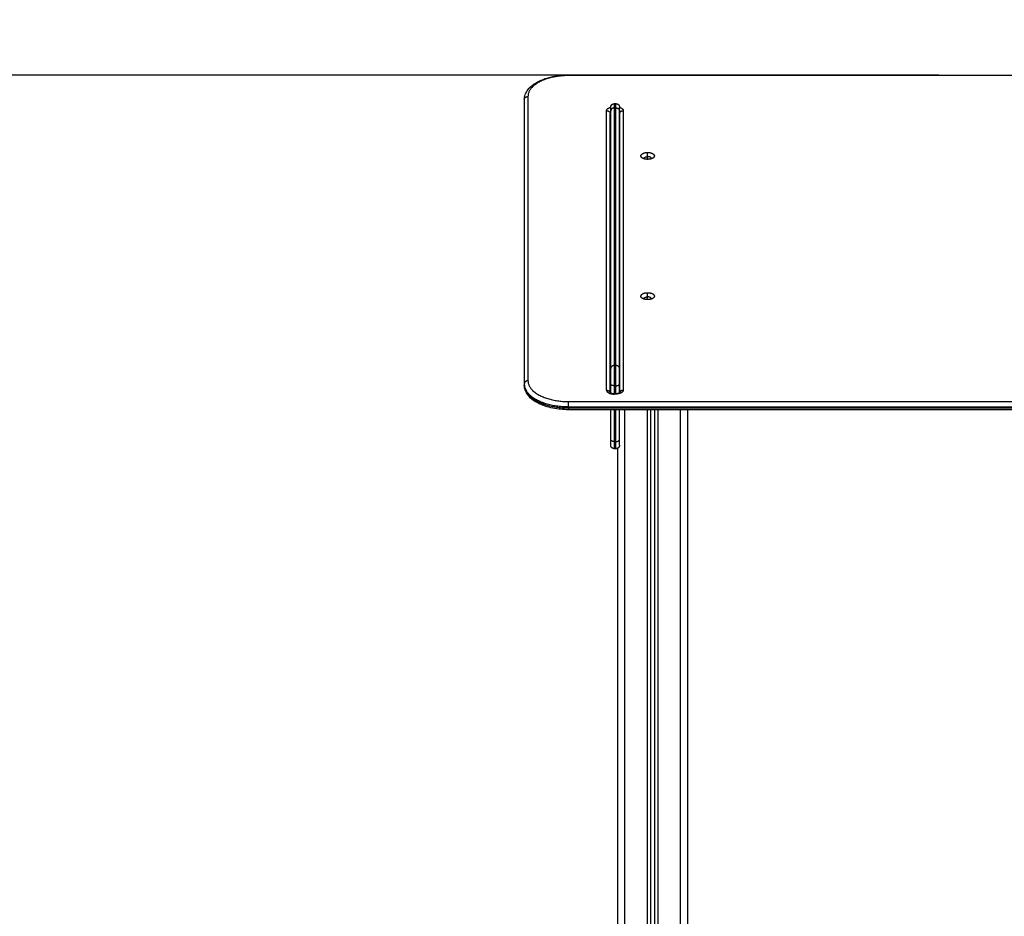
# Model space of a CAD drawing. Units: millimetres. Extents: x 1.7 to 17, y 0.5 to 16.9.
# Drawn here: x 12.5 to 13.8, y 14 to 15.2 of the extents above; entities that cross this region are included whole.
import ezdxf

# ---------------------------------------------------------------- set-up
doc = ezdxf.new("R2010")
doc.units = ezdxf.units.MM
doc.layers.add('DIASTASEIS', color=253, linetype='Continuous', lineweight=5)
doc.layers.add('Make2D$Visible$Curves', color=7, linetype='Continuous')
doc.layers.add('Make2D$Visible$Tangents', color=8, linetype='Continuous')
doc.styles.get("Standard").update_dxf_attribs({"font": 'ARIALN.TTF'})
doc.dimstyles.get("Standard").update_dxf_attribs({"dimtxt": 0.18, "dimasz": 0.15, "dimexe": 0.05, "dimexo": 0.0625, "dimgap": 0.09, "dimtad": 0, "dimtih": 1, "dimtoh": 1, "dimrnd": 0.05, "dimzin": 0, "dimdsep": 46, "dimtxsty": 'Standard', "dimblk": 'OBLIQUE', "dimcen": 0.09, "dimadec": 0, "dimazin": 0, "dimtfac": 1, "dimtofl": 0, "dimtmove": 0, "dimatfit": 3, "dimldrblk": 'OBLIQUE', "dimfxl": 1, "dimtolj": 1, "dimtzin": 0, "dimarcsym": 0})

# ---------------------------------------------------------------- blocks, each defined once
blk = doc.blocks.new('_Oblique')
at = {"color": 0, "linetype": 'ByBlock', "lineweight": -2}
blk.add_line((-0.5, -0.5), (0.5, 0.5), dxfattribs=at)
blk = doc.blocks.new('*D12')
at = {"layer": 'Defpoints', "color": 0}
for p in [(13.7672, 15.1485), (10.1983, 11.9728), (10.484, 11.9728)]:
    blk.add_point(p, dxfattribs=at)
at = {"layer": 'DIASTASEIS', "color": 0, "lineweight": -2}
for p, q in [((13.7047, 15.1485), (10.1483, 15.1485)), ((10.1983, 15.1485), (10.1983, 13.7426)), ((10.1983, 11.9728), (10.1983, 13.3788)), ((10.4215, 11.9728), (10.1483, 11.9728))]:
    blk.add_line(p, q, dxfattribs=at)
at = {"layer": 'DIASTASEIS', "color": 0, "linetype": 'ByBlock', "lineweight": -2, "xscale": 0.15, "yscale": 0.15, "zscale": 0.15}
for p, rotation in [((10.1983, 15.1485), 90), ((10.1983, 11.9728), 270)]:
    blk.add_blockref('_Oblique', p, dxfattribs=dict(at, rotation=rotation))
at = {"layer": 'DIASTASEIS', "color": 0, "insert": (10.1983, 13.5607), "char_height": 0.18, "attachment_point": 5}
blk.add_mtext('\\A1;\\A1;3.20', dxfattribs=at)
blk = doc.blocks.new('OPSHA_S223')
at = {"layer": 'Make2D$Visible$Curves', "color": 0, "lineweight": -3}
for points, knots in [([(2194.2013, 4886.6711), (2194.2013, 4886.6734), (2194.2018, 4886.6757), (2194.2034, 4886.6802), (2194.2047, 4886.6824), (2194.2062, 4886.6845), (2194.2084, 4886.6873), (2194.2112, 4886.6898), (2194.2144, 4886.692), (2194.2153, 4886.6927), (2194.2163, 4886.6933), (2194.2182, 4886.6944), (2194.2192, 4886.695), (2194.2202, 4886.6955), (2194.222, 4886.6964), (2194.2238, 4886.6972), (2194.2271, 4886.6985), (2194.2283, 4886.699), (2194.233, 4886.7005), (2194.2365, 4886.7015), (2194.2469, 4886.7036), (2194.2541, 4886.7043), (2194.2613, 4886.7043)], [0, 0, 0, 0, 11.102351, 11.102351, 22.727325, 22.727325, 22.727325, 38.346342, 38.346342, 38.346342, 42.776283, 42.776283, 46.803848, 46.803848, 46.803848, 54.15245, 54.15245, 58.825218, 58.825218, 70.532789, 70.532789, 92.335146, 92.335146, 92.335146, 92.335146]), ([(2194.3178, 4886.6518), (2194.3178, 4886.6518), (2194.3178, 4886.652), (2194.3178, 4886.6522), (2194.318, 4886.6525), (2194.3181, 4886.6527), (2194.3183, 4886.6529), (2194.3183, 4886.653), (2194.3183, 4886.653)], [0, 0, 0, 0, 0.899753, 1.829815, 2.787527, 3.769568, 4.771981, 4.868152, 4.868152, 4.868152, 4.868152]), ([(2194.3303, 4886.652), (2194.3304, 4886.652), (2194.3304, 4886.6519), (2194.3304, 4886.6518), (2194.3304, 4886.6518)], [14.8280127, 14.8280127, 14.8280127, 14.8280127, 15.2504104, 15.7078641, 15.7078641, 15.7078641, 15.7078641]), ([(2194.2613, 4886.2513), (2194.2541, 4886.2513), (2194.2469, 4886.252), (2194.2365, 4886.2541), (2194.233, 4886.255), (2194.2283, 4886.2566), (2194.2271, 4886.2571), (2194.2238, 4886.2584), (2194.222, 4886.2592), (2194.2202, 4886.2601), (2194.2192, 4886.2606), (2194.2182, 4886.2611), (2194.2163, 4886.2623), (2194.2153, 4886.2629), (2194.2144, 4886.2635), (2194.2112, 4886.2658), (2194.2084, 4886.2683), (2194.2062, 4886.2711), (2194.2047, 4886.2731), (2194.2034, 4886.2754), (2194.2018, 4886.2799), (2194.2013, 4886.2822), (2194.2013, 4886.2845)], [0, 0, 0, 0, 21.802357, 21.802357, 33.509928, 33.509928, 38.182696, 38.182696, 45.531298, 45.531298, 45.531298, 49.558863, 49.558863, 53.988804, 53.988804, 53.988804, 69.607821, 69.607821, 69.607821, 81.232795, 81.232795, 92.335146, 92.335146, 92.335146, 92.335146]), ([(2194.3174, 4886.2745), (2194.3174, 4886.2745), (2194.3174, 4886.2745), (2194.3174, 4886.2745), (2194.3174, 4886.2745), (2194.3174, 4886.2745), (2194.3175, 4886.2745), (2194.3175, 4886.2744), (2194.3175, 4886.2744), (2194.3176, 4886.2744), (2194.3176, 4886.2744), (2194.3176, 4886.2743), (2194.3177, 4886.2743), (2194.3178, 4886.2743), (2194.3179, 4886.2742), (2194.318, 4886.2742), (2194.3181, 4886.2741), (2194.3182, 4886.274), (2194.3184, 4886.274), (2194.3185, 4886.2739), (2194.3187, 4886.2738), (2194.3189, 4886.2738), (2194.319, 4886.2737), (2194.3191, 4886.2737), (2194.3192, 4886.2737), (2194.3193, 4886.2737), (2194.3194, 4886.2736), (2194.3195, 4886.2736), (2194.3196, 4886.2736), (2194.3197, 4886.2736), (2194.3198, 4886.2735), (2194.3199, 4886.2735), (2194.32, 4886.2735), (2194.3201, 4886.2735), (2194.3203, 4886.2734), (2194.3205, 4886.2734), (2194.3207, 4886.2733), (2194.321, 4886.2733), (2194.3212, 4886.2733), (2194.3214, 4886.2733), (2194.3216, 4886.2732), (2194.3219, 4886.2732), (2194.3221, 4886.2732), (2194.3223, 4886.2732), (2194.3225, 4886.2732), (2194.3228, 4886.2732)], [4.004683, 4.004683, 4.004683, 4.004683, 4.199086, 4.199086, 4.199086, 4.962756, 4.962756, 4.962756, 5.414855, 5.414855, 5.414855, 5.714168, 5.714168, 5.714168, 6.462048, 6.462048, 6.462048, 7.208918, 7.208918, 7.208918, 7.954676, 7.954676, 7.954676, 8.325, 8.325, 8.325, 8.69651, 8.69651, 8.69651, 9.063401, 9.063401, 9.063401, 9.431398, 9.431398, 9.431398, 10.146694, 10.146694, 10.146694, 10.865026, 10.865026, 10.865026, 11.544507, 11.544507, 11.544507, 12.224924, 12.224924, 12.224924, 12.224924]), ([(2194.3254, 4886.2732), (2194.3256, 4886.2732), (2194.3258, 4886.2732), (2194.326, 4886.2732), (2194.3263, 4886.2732), (2194.3265, 4886.2732), (2194.3267, 4886.2733), (2194.3269, 4886.2733), (2194.3272, 4886.2733), (2194.3274, 4886.2733), (2194.3276, 4886.2734), (2194.3278, 4886.2734), (2194.3281, 4886.2735), (2194.3282, 4886.2735), (2194.3283, 4886.2735), (2194.3284, 4886.2735), (2194.3285, 4886.2736), (2194.3286, 4886.2736), (2194.3287, 4886.2736), (2194.3288, 4886.2736), (2194.3289, 4886.2737), (2194.329, 4886.2737), (2194.3291, 4886.2737), (2194.3292, 4886.2737), (2194.3292, 4886.2738), (2194.3294, 4886.2738), (2194.3296, 4886.2739), (2194.3297, 4886.274), (2194.3299, 4886.274), (2194.33, 4886.2741), (2194.3302, 4886.2742), (2194.3303, 4886.2742), (2194.3304, 4886.2743), (2194.3305, 4886.2743), (2194.3305, 4886.2743), (2194.3305, 4886.2744), (2194.3305, 4886.2744), (2194.3306, 4886.2744), (2194.3306, 4886.2744), (2194.3306, 4886.2745), (2194.3307, 4886.2745), (2194.3307, 4886.2745), (2194.3307, 4886.2745), (2194.3307, 4886.2745), (2194.3307, 4886.2745), (2194.3307, 4886.2745)], [0, 0, 0, 0, 0.680417, 0.680417, 0.680417, 1.359898, 1.359898, 1.359898, 2.078231, 2.078231, 2.078231, 2.793526, 2.793526, 2.793526, 3.161523, 3.161523, 3.161523, 3.528414, 3.528414, 3.528414, 3.899924, 3.899924, 3.899924, 4.270248, 4.270248, 4.270248, 5.016006, 5.016006, 5.016006, 5.762876, 5.762876, 5.762876, 6.510756, 6.510756, 6.510756, 6.810069, 6.810069, 6.810069, 7.262168, 7.262168, 7.262168, 8.025838, 8.025838, 8.025838, 8.220241, 8.220241, 8.220241, 8.220241])]:
    blk.add_open_spline(points, degree=3, knots=knots, dxfattribs=at)
for points in [[(2194.2613, 4886.7043), (2194.8253, 4886.7043), (2195.3893, 4886.7043)], [(2194.2013, 4886.6711), (2194.2013, 4886.4786), (2194.2013, 4886.2862)], [(2194.3233, 4886.6656), (2194.3243, 4886.6656), (2194.3253, 4886.6656)], [(2194.3178, 4886.2743), (2194.3178, 4886.463), (2194.3178, 4886.6518)], [(2194.3183, 4886.3069), (2194.3183, 4886.4812), (2194.3183, 4886.6556)], [(2194.3303, 4886.3069), (2194.3303, 4886.4812), (2194.3303, 4886.6556)], [(2194.3304, 4886.6518), (2194.3304, 4886.463), (2194.3304, 4886.2743)], [(2194.3633, 4886.5909), (2194.3633, 4886.5911), (2194.3633, 4886.5913)], [(2194.3733, 4886.5913), (2194.3733, 4886.5911), (2194.3733, 4886.5909)], [(2194.3633, 4886.4011), (2194.3633, 4886.4013), (2194.3633, 4886.4015)], [(2194.3733, 4886.4015), (2194.3733, 4886.4013), (2194.3733, 4886.4011)], [(2194.2013, 4886.2862), (2194.2013, 4886.2854), (2194.2013, 4886.2845)], [(2194.3183, 4886.274), (2194.3183, 4886.2801), (2194.3183, 4886.2863)], [(2194.3303, 4886.2743), (2194.3303, 4886.2803), (2194.3303, 4886.2863)], [(2194.3228, 4886.2732), (2194.3241, 4886.2732), (2194.3254, 4886.2732)], [(2195.3893, 4886.2513), (2194.8253, 4886.2513), (2194.2613, 4886.2513)], [(2194.3183, 4886.2108), (2194.3183, 4886.2311), (2194.3183, 4886.2513)], [(2194.3303, 4886.2108), (2194.3303, 4886.2311), (2194.3303, 4886.2513)], [(2194.3726, 4883.6085), (2194.3726, 4884.9299), (2194.3726, 4886.2513)], [(2194.3776, 4886.2513), (2194.3776, 4884.9299), (2194.3776, 4883.6085)], [(2194.4226, 4885.4835), (2194.4226, 4885.8674), (2194.4226, 4886.2513)], [(2194.3253, 4886.1985), (2194.3243, 4886.1985), (2194.3233, 4886.1985)], [(2194.3276, 4886.199), (2194.3276, 4884.9038), (2194.3276, 4883.6085)]]:
    blk.add_open_spline(points, degree=2, dxfattribs=at)
for points, weights, degree, knots in [([(2194.3183, 4886.6606), (2194.3183, 4886.6606), (2194.3183, 4886.6607), (2194.3183, 4886.6607), (2194.3183, 4886.6607), (2194.3184, 4886.6608), (2194.3184, 4886.6608), (2194.3184, 4886.661), (2194.3184, 4886.6611), (2194.3184, 4886.6613), (2194.3184, 4886.6614), (2194.3185, 4886.6618), (2194.3186, 4886.6621), (2194.3189, 4886.6631), (2194.3193, 4886.6637), (2194.3198, 4886.6641), (2194.3208, 4886.6651), (2194.322, 4886.6656), (2194.3233, 4886.6656)], [1, 1, 1, 1, 1, 1, 1, 1, 1, 1, 1, 1, 1, 1, 1, 1, 1, 1.05719095842, 1.17157287525], 3, [0, 0, 0, 0, 0.003328, 0.003328, 0.079325, 0.079325, 0.231331, 0.231331, 0.542402, 0.542402, 0.860165, 0.860165, 1.850529, 1.850529, 3.942843, 3.942843, 3.942843, 7.971563, 7.971563, 7.971563, 7.971563]), ([(2194.3253, 4886.6656), (2194.3267, 4886.6656), (2194.3279, 4886.6651), (2194.3289, 4886.6641), (2194.3294, 4886.6637), (2194.3297, 4886.6631), (2194.3301, 4886.6621), (2194.3302, 4886.6618), (2194.3303, 4886.6614), (2194.3303, 4886.6613), (2194.3303, 4886.6611), (2194.3303, 4886.661), (2194.3303, 4886.6608), (2194.3303, 4886.6608), (2194.3303, 4886.6607), (2194.3303, 4886.6606), (2194.3303, 4886.6606)], [0.93306648396, 0.841970202008, 0.796422061033, 0.796422061033, 0.796422061033, 0.796422061033, 0.796422061033, 0.796422061033, 0.796422061033, 0.796422061033, 0.796422061033, 0.796422061033, 0.796422061033, 0.796422061033, 0.796422061033, 0.796422061033, 0.796422061033], 3, [0, 0, 0, 0, 4.02872, 4.02872, 4.02872, 6.136467, 6.136467, 7.134135, 7.134135, 7.454242, 7.454242, 7.767607, 7.767607, 7.920734, 7.920734, 7.971575, 7.971575, 7.971575, 7.971575]), ([(2194.361, 4886.592), (2194.3577, 4886.5944), (2194.3602, 4886.5969), (2194.3627, 4886.5995), (2194.3683, 4886.5995)], [1, 0.851015487063, 1, 0.851015487063, 1], 2, [-20.180131, -20.180131, -20.180131, -10.090066, -10.090066, 0, 0, 0]), ([(2194.3683, 4886.5995), (2194.374, 4886.5995), (2194.3765, 4886.5969), (2194.379, 4886.5944), (2194.3757, 4886.592)], [1, 0.851015487063, 1, 0.851015487063, 1], 2, [-28.667033, -28.667033, -28.667033, -18.576967, -18.576967, -8.486902, -8.486902, -8.486902]), ([(2194.361, 4886.4022), (2194.3577, 4886.4045), (2194.3602, 4886.4071), (2194.3627, 4886.4097), (2194.3683, 4886.4097)], [1, 0.851015487063, 1, 0.851015487063, 1], 2, [-20.180131, -20.180131, -20.180131, -10.090066, -10.090066, 0, 0, 0]), ([(2194.3683, 4886.4097), (2194.374, 4886.4097), (2194.3765, 4886.4071), (2194.379, 4886.4045), (2194.3757, 4886.4022)], [1, 0.851015487063, 1, 0.851015487063, 1], 2, [-28.667033, -28.667033, -28.667033, -18.576967, -18.576967, -8.486902, -8.486902, -8.486902]), ([(2194.3233, 4886.1985), (2194.322, 4886.1985), (2194.3208, 4886.199), (2194.3198, 4886.2), (2194.3193, 4886.2005), (2194.3189, 4886.201), (2194.3186, 4886.202), (2194.3185, 4886.2023), (2194.3184, 4886.2027), (2194.3184, 4886.2028), (2194.3184, 4886.203), (2194.3184, 4886.2031), (2194.3184, 4886.2033), (2194.3184, 4886.2033), (2194.3183, 4886.2034), (2194.3183, 4886.2035), (2194.3183, 4886.2035)], [0.884832941432, 0.798445751989, 0.755252157267, 0.755252157267, 0.755252157267, 0.755252157267, 0.755252157267, 0.755252157267, 0.755252157267, 0.755252157267, 0.755252157267, 0.755252157267, 0.755252157267, 0.755252157267, 0.755252157267, 0.755252157267, 0.755252157267], 3, [0, 0, 0, 0, 4.02872, 4.02872, 4.02872, 6.10279, 6.10279, 7.084517, 7.084517, 7.399509, 7.399509, 7.707868, 7.707868, 7.858548, 7.858548, 7.971552, 7.971552, 7.971552, 7.971552]), ([(2194.3303, 4886.2035), (2194.3303, 4886.2035), (2194.3303, 4886.2034), (2194.3303, 4886.2033), (2194.3303, 4886.2033), (2194.3303, 4886.2031), (2194.3303, 4886.203), (2194.3303, 4886.2028), (2194.3303, 4886.2027), (2194.3302, 4886.2023), (2194.3301, 4886.202), (2194.3297, 4886.201), (2194.3294, 4886.2005), (2194.3289, 4886.2), (2194.3279, 4886.199), (2194.3267, 4886.1985), (2194.3253, 4886.1985)], [1, 1, 1, 1, 1, 1, 1, 1, 1, 1, 1, 1, 1, 1, 1, 1.05719095842, 1.17157287525], 3, [0, 0, 0, 0, 0.000103, 0.000103, 0.155226, 0.155226, 0.472676, 0.472676, 0.796955, 0.796955, 1.807628, 1.807628, 3.942848, 3.942848, 3.942848, 7.971568, 7.971568, 7.971568, 7.971568])]:
    blk.add_rational_spline(points, weights, degree=degree, knots=knots, dxfattribs=at)
for points, weights in [([(2194.3183, 4886.6556), (2194.3183, 4886.6606), (2194.3183, 4886.6606)], [1, 0.963933005364, 1]), ([(2194.3303, 4886.6556), (2194.3303, 4886.6606), (2194.3303, 4886.6606)], [1, 0.963933005364, 1]), ([(2194.3683, 4886.5902), (2194.3638, 4886.5902), (2194.361, 4886.592)], [1, 0.893805552403, 1]), ([(2194.3633, 4886.5913), (2194.3633, 4886.5939), (2194.3683, 4886.5939)], [1, 0.707106781183, 1]), ([(2194.3634, 4886.5909), (2194.3633, 4886.5911), (2194.3633, 4886.5913)], [0.981259803109, 0.987615227019, 1]), ([(2194.3733, 4886.5913), (2194.3733, 4886.5939), (2194.3683, 4886.5939)], [1, 0.707106781183, 1]), ([(2194.3757, 4886.592), (2194.3729, 4886.5902), (2194.3683, 4886.5902)], [1, 0.893805552403, 1]), ([(2194.3733, 4886.5909), (2194.3733, 4886.5911), (2194.3733, 4886.5913)], [0.98126657102, 0.987621819647, 1]), ([(2194.3633, 4886.4015), (2194.3633, 4886.404), (2194.3683, 4886.404)], [1, 0.707106781187, 1]), ([(2194.3733, 4886.4015), (2194.3733, 4886.404), (2194.3683, 4886.404)], [1, 0.707106781187, 1]), ([(2194.3683, 4886.4003), (2194.3638, 4886.4003), (2194.361, 4886.4022)], [1, 0.893805552403, 1]), ([(2194.3634, 4886.4011), (2194.3633, 4886.4013), (2194.3633, 4886.4015)], [0.981259803107, 0.987615227018, 1]), ([(2194.3757, 4886.4022), (2194.3729, 4886.4003), (2194.3683, 4886.4003)], [1, 0.893805552403, 1]), ([(2194.3733, 4886.4011), (2194.3733, 4886.4013), (2194.3733, 4886.4015)], [0.981259803107, 0.987615227018, 1]), ([(2194.3183, 4886.2863), (2194.3183, 4886.2992), (2194.3183, 4886.3069)], [1, 0.707227556687, 1]), ([(2194.3303, 4886.2863), (2194.3303, 4886.2992), (2194.3303, 4886.3069)], [1, 0.707227556687, 1]), ([(2194.2017, 4886.283), (2194.2013, 4886.2837), (2194.2013, 4886.2845)], [0.89131063938, 0.927913467687, 1]), ([(2194.3183, 4886.2035), (2194.3183, 4886.2035), (2194.3183, 4886.2108)], [1, 0.86971220359, 1]), ([(2194.3303, 4886.2035), (2194.3303, 4886.2035), (2194.3303, 4886.2108)], [1, 0.86971220359, 1])]:
    blk.add_rational_spline(points, weights, degree=2, dxfattribs=at)
at = {"layer": 'Make2D$Visible$Tangents', "color": 0, "lineweight": -3}
for points, weights in [([(2194.2613, 4886.7036), (2194.2063, 4886.7036), (2194.2063, 4886.6753)], [1, 0.707106781187, 1]), ([(2194.2613, 4886.7036), (2194.2613, 4886.7043), (2194.2613, 4886.7043)], [1, 0.897371485813, 0.866664144584]), ([(2194.2013, 4886.6711), (2194.2013, 4886.6753), (2194.2063, 4886.6753)], [1, 0.707106781187, 1]), ([(2194.3233, 4886.6599), (2194.3183, 4886.6599), (2194.3183, 4886.6556)], [1, 0.707106781187, 1]), ([(2194.3233, 4886.6599), (2194.3233, 4886.6656), (2194.3233, 4886.6656)], [1, 0.963933005364, 1]), ([(2194.3253, 4886.6599), (2194.3253, 4886.6656), (2194.3253, 4886.6656)], [1, 0.963933005364, 1]), ([(2194.3253, 4886.6599), (2194.3303, 4886.6599), (2194.3303, 4886.6556)], [1, 0.707106781187, 1]), ([(2194.3128, 4886.6561), (2194.3178, 4886.6561), (2194.3178, 4886.6518)], [1, 0.707106781187, 1]), ([(2194.3304, 4886.6518), (2194.3304, 4886.6561), (2194.3354, 4886.6561)], [1, 0.707106781187, 1]), ([(2194.3233, 4886.3111), (2194.3183, 4886.3111), (2194.3183, 4886.3069)], [1, 0.707106781186, 1]), ([(2194.3233, 4886.2837), (2194.3233, 4886.3009), (2194.3233, 4886.3111)], [1, 0.707227556687, 1]), ([(2194.3253, 4886.2837), (2194.3253, 4886.3009), (2194.3253, 4886.3111)], [1, 0.707227556687, 1]), ([(2194.3303, 4886.3069), (2194.3303, 4886.3111), (2194.3253, 4886.3111)], [1, 0.707106781187, 1]), ([(2194.2063, 4886.2905), (2194.2013, 4886.2905), (2194.2013, 4886.2862)], [1, 0.707106781187, 1]), ([(2194.2013, 4886.2862), (2194.2013, 4886.2554), (2194.2613, 4886.2554)], [1, 0.707106781187, 1]), ([(2194.2013, 4886.2845), (2194.2013, 4886.2537), (2194.2613, 4886.2537)], [1, 0.707106781187, 1]), ([(2194.2063, 4886.2905), (2194.2063, 4886.2623), (2194.2613, 4886.2623)], [1, 0.707106781187, 1]), ([(2194.3233, 4886.2837), (2194.3183, 4886.2837), (2194.3183, 4886.2863)], [1, 0.707106781186, 1]), ([(2194.3253, 4886.2837), (2194.3303, 4886.2837), (2194.3303, 4886.2863)], [1, 0.707106781186, 1]), ([(2194.3128, 4886.2776), (2194.3167, 4886.2776), (2194.3176, 4886.2744)], [1, 0.754984939116, 0.919896610597]), ([(2194.3228, 4886.2732), (2194.3228, 4886.2732), (2194.3228, 4886.2725)], [0.866664144584, 0.897371485813, 1]), ([(2194.3254, 4886.2732), (2194.3254, 4886.2732), (2194.3254, 4886.2725)], [0.866664144584, 0.897371485813, 1]), ([(2194.3354, 4886.2776), (2194.3314, 4886.2776), (2194.3305, 4886.2744)], [1, 0.754996590352, 0.919880927388]), ([(2194.2613, 4886.2554), (2194.2613, 4886.2597), (2194.2613, 4886.2623)], [1, 0.707106781187, 1]), ([(2194.2613, 4886.2537), (2194.2613, 4886.2513), (2194.2613, 4886.2513)], [1, 0.809735295373, 0.866664144584]), ([(2194.3233, 4886.2082), (2194.3183, 4886.2082), (2194.3183, 4886.2108)], [1, 0.707106781186, 1]), ([(2194.3233, 4886.1985), (2194.3233, 4886.1985), (2194.3233, 4886.2082)], [1, 0.86971220359, 1]), ([(2194.3253, 4886.2082), (2194.3303, 4886.2082), (2194.3303, 4886.2108)], [1, 0.707106781186, 1]), ([(2194.3253, 4886.1985), (2194.3253, 4886.1985), (2194.3253, 4886.2082)], [1, 0.86971220359, 1])]:
    blk.add_rational_spline(points, weights, degree=2, dxfattribs=at)
for points in [[(2195.3893, 4886.7036), (2194.8253, 4886.7036), (2194.2613, 4886.7036)], [(2194.2063, 4886.6753), (2194.2063, 4886.4829), (2194.2063, 4886.2905)], [(2194.3233, 4886.3111), (2194.3233, 4886.4855), (2194.3233, 4886.6599)], [(2194.3253, 4886.6599), (2194.3243, 4886.6599), (2194.3233, 4886.6599)], [(2194.3253, 4886.3111), (2194.3253, 4886.4855), (2194.3253, 4886.6599)], [(2194.3128, 4886.2776), (2194.3128, 4886.4668), (2194.3128, 4886.6561)], [(2194.3354, 4886.6561), (2194.3354, 4886.4668), (2194.3354, 4886.2776)], [(2194.3683, 4886.5939), (2194.3683, 4886.5967), (2194.3683, 4886.5995)], [(2194.3683, 4886.5902), (2194.3683, 4886.592), (2194.3683, 4886.5939)], [(2194.3683, 4886.404), (2194.3683, 4886.4069), (2194.3683, 4886.4097)], [(2194.3683, 4886.4003), (2194.3683, 4886.4022), (2194.3683, 4886.404)], [(2194.3253, 4886.3111), (2194.3243, 4886.3111), (2194.3233, 4886.3111)], [(2194.3253, 4886.2837), (2194.3243, 4886.2837), (2194.3233, 4886.2837)], [(2194.3233, 4886.2732), (2194.3233, 4886.2785), (2194.3233, 4886.2837)], [(2194.3253, 4886.2732), (2194.3253, 4886.2785), (2194.3253, 4886.2837)], [(2194.3254, 4886.2725), (2194.3241, 4886.2725), (2194.3228, 4886.2725)], [(2194.2613, 4886.2623), (2194.8253, 4886.2623), (2195.3893, 4886.2623)], [(2194.2613, 4886.2537), (2194.2613, 4886.2546), (2194.2613, 4886.2554)], [(2194.2613, 4886.2554), (2194.8253, 4886.2554), (2195.3893, 4886.2554)], [(2194.2613, 4886.2537), (2194.8253, 4886.2537), (2195.3893, 4886.2537)], [(2194.3233, 4886.2082), (2194.3233, 4886.2298), (2194.3233, 4886.2513)], [(2194.3253, 4886.2082), (2194.3253, 4886.2298), (2194.3253, 4886.2513)], [(2194.3376, 4883.6085), (2194.3376, 4884.9299), (2194.3376, 4886.2513)], [(2194.3676, 4886.2513), (2194.3676, 4884.9299), (2194.3676, 4883.6085)], [(2194.3826, 4883.6085), (2194.3826, 4884.9299), (2194.3826, 4886.2513)], [(2194.4126, 4886.2513), (2194.4126, 4884.9299), (2194.4126, 4883.6085)], [(2194.3253, 4886.2082), (2194.3243, 4886.2082), (2194.3233, 4886.2082)]]:
    blk.add_open_spline(points, degree=2, dxfattribs=at)
for points, knots in [([(2194.3128, 4886.6561), (2194.3128, 4886.6562), (2194.3128, 4886.6565), (2194.3129, 4886.657), (2194.3131, 4886.6575), (2194.3135, 4886.6579), (2194.3139, 4886.6584), (2194.3144, 4886.6589), (2194.315, 4886.6593), (2194.3157, 4886.6597), (2194.3165, 4886.66), (2194.3171, 4886.6603), (2194.3177, 4886.6605), (2194.3181, 4886.6606), (2194.3183, 4886.6606), (2194.3183, 4886.6607)], [0, 0, 0, 0, 0.899753, 1.829815, 2.787527, 3.769568, 4.771981, 5.790234, 6.819329, 7.853932, 8.888535, 9.91763, 10.426757, 10.935883, 11.130807, 11.130807, 11.130807, 11.130807]), ([(2194.3303, 4886.6605), (2194.3305, 4886.6605), (2194.3308, 4886.6604), (2194.3313, 4886.6602), (2194.3317, 4886.66), (2194.3321, 4886.6599), (2194.3326, 4886.6596), (2194.333, 4886.6594), (2194.3334, 4886.6591), (2194.3337, 4886.6589), (2194.334, 4886.6586), (2194.3343, 4886.6583), (2194.3346, 4886.658), (2194.3348, 4886.6577), (2194.335, 4886.6575), (2194.3351, 4886.6572), (2194.3352, 4886.6569), (2194.3353, 4886.6566), (2194.3354, 4886.6563), (2194.3354, 4886.6561), (2194.3354, 4886.6561)], [5.213639, 5.213639, 5.213639, 5.213639, 5.790234, 6.304782, 6.819329, 7.336631, 7.853932, 8.888535, 9.403082, 9.91763, 10.426757, 10.935883, 11.938296, 12.429316, 12.920337, 13.399193, 13.878049, 14.792957, 15.25041, 15.707864, 15.707864, 15.707864, 15.707864]), ([(2194.3128, 4886.2776), (2194.3128, 4886.2775), (2194.3128, 4886.2772), (2194.3129, 4886.2767), (2194.3131, 4886.2762), (2194.3135, 4886.2757), (2194.3139, 4886.2753), (2194.3144, 4886.2748), (2194.315, 4886.2744), (2194.3157, 4886.274), (2194.3165, 4886.2736), (2194.3171, 4886.2734), (2194.3177, 4886.2732), (2194.3182, 4886.2731), (2194.3186, 4886.273), (2194.3192, 4886.2728), (2194.32, 4886.2727), (2194.3209, 4886.2726), (2194.3219, 4886.2725), (2194.3225, 4886.2725), (2194.3228, 4886.2725)], [0, 0, 0, 0, 0.899753, 1.829815, 2.787527, 3.769568, 4.771981, 5.790234, 6.819329, 7.853932, 8.888535, 9.91763, 10.426757, 10.935883, 11.43709, 11.938296, 12.908173, 13.878049, 14.792957, 15.707864, 15.707864, 15.707864, 15.707864]), ([(2194.3354, 4886.2776), (2194.3354, 4886.2775), (2194.3353, 4886.2772), (2194.3352, 4886.2767), (2194.335, 4886.2762), (2194.3347, 4886.2757), (2194.3343, 4886.2753), (2194.3337, 4886.2748), (2194.3331, 4886.2744), (2194.3325, 4886.274), (2194.3317, 4886.2736), (2194.331, 4886.2734), (2194.3304, 4886.2732), (2194.33, 4886.2731), (2194.3295, 4886.273), (2194.3289, 4886.2728), (2194.3281, 4886.2727), (2194.3272, 4886.2726), (2194.3263, 4886.2725), (2194.3257, 4886.2725), (2194.3254, 4886.2725)], [0, 0, 0, 0, 0.899753, 1.829815, 2.787527, 3.769568, 4.771981, 5.790234, 6.819329, 7.853932, 8.888535, 9.91763, 10.426757, 10.935883, 11.43709, 11.938296, 12.908173, 13.878049, 14.792957, 15.707864, 15.707864, 15.707864, 15.707864])]:
    blk.add_open_spline(points, degree=3, knots=knots, dxfattribs=at)

msp = doc.modelspace()

# ---------------------------------------------------------------- block references
msp.add_blockref('OPSHA_S223', (-2181.0581, -4871.5557))

# ---------------------------------------------------------------- dimensions: what is measured, and where the dimension line sits
at = {"layer": 'DIASTASEIS'}
dim = msp.add_linear_dim(base=(10.1983, 11.9728), p1=(13.7672, 15.1485), p2=(10.484, 11.9728), angle=90, text='\\A1;<>0', dimstyle='Standard', override={"dimdec": 1, "dimtxsty": 'Standard'}, dxfattribs=at)
dim.commit()
dim.dimension.update_dxf_attribs({"geometry": '*D12', "text_midpoint": (10.1983, 13.5607)})

doc.saveas('drawing.dxf')
